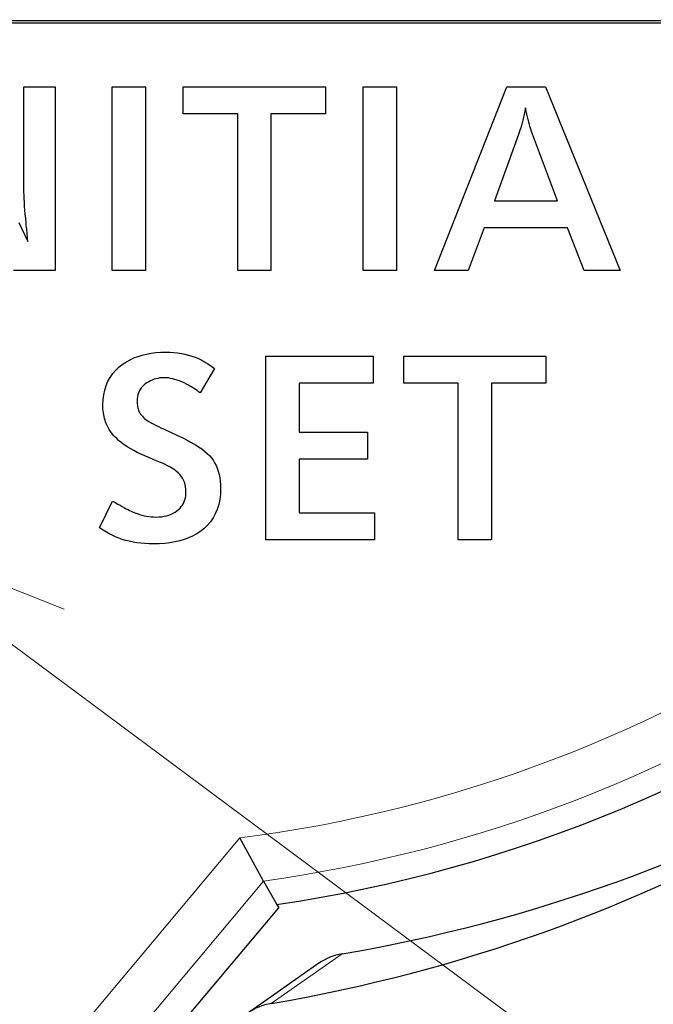
# Model space of a CAD drawing. Extents: x 30 to 821, y 12 to 573.
# Drawn here: x 183 to 190, y 236 to 247 of the extents above; entities that cross this region are included whole.
import ezdxf

# ---------------------------------------------------------------- set-up
doc = ezdxf.new("R2010")
doc.units = 0
doc.layers.get('0').update_dxf_attribs({"lineweight": 13})

# ---------------------------------------------------------------- blocks, each defined once
blk = doc.blocks.new('BLOCK717')
at = {"color": 7, "lineweight": 15}
blk.add_line((40.737656, -32.45826), (70.346573, -54.477379), dxfattribs=at)
blk.add_lwpolyline([(43.061504, -33.380066), (40.737656, -32.45826), (42.289261, -34.418491)], dxfattribs=at)

msp = doc.modelspace()

# ---------------------------------------------------------------- linework, layer by layer
at = {"color": 7, "lineweight": 30}
for p, q in [((199.453, 246.563), (174.357, 246.563)), ((174.415, 246.591), (199.527, 246.591))]:
    msp.add_line(p, q, dxfattribs=at)
at = {"color": 7, "lineweight": 30, "ltscale": 0.026891}
msp.add_line((183.429, 244.794), (183.429, 245.87), dxfattribs=at)
at = {"color": 7, "lineweight": 30, "ltscale": 0.008493}
msp.add_line((183.429, 245.87), (183.769, 245.87), dxfattribs=at)
at = {"color": 7, "lineweight": 30, "ltscale": 0.05}
for p, q in [((183.769, 245.87), (183.769, 243.87)), ((184.391, 243.87), (184.391, 245.87)), ((184.752, 245.87), (184.752, 243.87)), ((187.123, 243.87), (187.123, 245.87)), ((187.485, 245.87), (187.485, 243.87)), ((186.064, 240.937), (186.064, 242.937))]:
    msp.add_line(p, q, dxfattribs=at)
at = {"color": 7, "lineweight": 30, "ltscale": 0.009034}
for p, q in [((184.391, 245.87), (184.752, 245.87)), ((187.123, 245.87), (187.485, 245.87)), ((184.752, 243.87), (184.391, 243.87)), ((186.118, 243.87), (185.757, 243.87)), ((187.485, 243.87), (187.123, 243.87)), ((188.519, 240.937), (188.158, 240.937))]:
    msp.add_line(p, q, dxfattribs=at)
at = {"color": 7, "lineweight": 30, "ltscale": 0.007353}
for p, q in [((185.163, 245.575), (185.163, 245.87)), ((186.711, 245.87), (186.711, 245.575)), ((187.232, 242.937), (187.232, 242.643)), ((187.564, 242.643), (187.564, 242.937)), ((189.112, 242.937), (189.112, 242.643)), ((187.168, 242.108), (187.168, 241.814)), ((187.244, 241.231), (187.244, 240.937))]:
    msp.add_line(p, q, dxfattribs=at)
at = {"color": 7, "lineweight": 30, "ltscale": 0.038716}
for p, q in [((185.163, 245.87), (186.711, 245.87)), ((187.564, 242.937), (189.112, 242.937))]:
    msp.add_line(p, q, dxfattribs=at)
at = {"color": 7, "lineweight": 30, "ltscale": 0.053759}
msp.add_line((187.898, 243.87), (188.687, 245.87), dxfattribs=at)
at = {"color": 7, "lineweight": 30, "ltscale": 0.010474}
msp.add_line((188.687, 245.87), (189.106, 245.87), dxfattribs=at)
at = {"color": 7, "lineweight": 30, "ltscale": 0.053971}
msp.add_line((189.106, 245.87), (189.919, 243.87), dxfattribs=at)
at = {"color": 7, "lineweight": 30, "ltscale": 0.014856}
for p, q in [((185.757, 245.575), (185.163, 245.575)), ((188.158, 242.643), (187.564, 242.643))]:
    msp.add_line(p, q, dxfattribs=at)
at = {"color": 7, "lineweight": 30, "ltscale": 0.042647}
for p, q in [((185.757, 243.87), (185.757, 245.575)), ((186.118, 245.575), (186.118, 243.87)), ((188.158, 240.937), (188.158, 242.643)), ((188.519, 242.643), (188.519, 240.937))]:
    msp.add_line(p, q, dxfattribs=at)
at = {"color": 7, "lineweight": 30, "ltscale": 0.014826}
for p, q in [((186.711, 245.575), (186.118, 245.575)), ((189.112, 242.643), (188.519, 242.643))]:
    msp.add_line(p, q, dxfattribs=at)
at = {"color": 7, "lineweight": 30, "ltscale": 0.000829}
msp.add_line((188.875, 245.569), (188.868, 245.537), dxfattribs=at)
at = {"color": 7, "lineweight": 30, "ltscale": 0.000863}
for p, q in [((188.883, 245.603), (188.875, 245.569)), ((184.939, 241.77), (184.907, 241.784)), ((185.534, 241.716), (185.545, 241.683))]:
    msp.add_line(p, q, dxfattribs=at)
at = {"color": 7, "lineweight": 30, "ltscale": 0.000897}
msp.add_line((188.89, 245.638), (188.883, 245.603), dxfattribs=at)
at = {"color": 7, "lineweight": 30, "ltscale": 0.000883}
msp.add_line((188.898, 245.603), (188.89, 245.638), dxfattribs=at)
at = {"color": 7, "lineweight": 30, "ltscale": 0.000833}
msp.add_line((188.905, 245.571), (188.898, 245.603), dxfattribs=at)
at = {"color": 7, "lineweight": 30, "ltscale": 0.000784}
msp.add_line((188.912, 245.54), (188.905, 245.571), dxfattribs=at)
at = {"color": 7, "lineweight": 30, "ltscale": 0.000729}
msp.add_line((188.853, 245.476), (188.845, 245.448), dxfattribs=at)
at = {"color": 7, "lineweight": 30, "ltscale": 0.000762}
msp.add_line((188.86, 245.506), (188.853, 245.476), dxfattribs=at)
at = {"color": 7, "lineweight": 30, "ltscale": 0.000796}
msp.add_line((188.868, 245.537), (188.86, 245.506), dxfattribs=at)
at = {"color": 7, "lineweight": 30, "ltscale": 0.000734}
msp.add_line((188.919, 245.512), (188.912, 245.54), dxfattribs=at)
at = {"color": 7, "lineweight": 30, "ltscale": 0.000685}
msp.add_line((188.925, 245.485), (188.919, 245.512), dxfattribs=at)
at = {"color": 7, "lineweight": 30, "ltscale": 0.000636}
msp.add_line((188.932, 245.46), (188.925, 245.485), dxfattribs=at)
at = {"color": 7, "lineweight": 30, "ltscale": 0.000586}
for p, q in [((188.938, 245.438), (188.932, 245.46)), ((185.002, 242.699), (184.978, 242.701))]:
    msp.add_line(p, q, dxfattribs=at)
at = {"color": 7, "lineweight": 30, "ltscale": 0.019187}
msp.add_line((188.814, 245.35), (188.552, 244.628), dxfattribs=at)
at = {"color": 7, "lineweight": 30, "ltscale": 0.000597}
for p, q in [((188.821, 245.372), (188.814, 245.35)), ((184.273, 241.055), (184.253, 241.068))]:
    msp.add_line(p, q, dxfattribs=at)
at = {"color": 7, "lineweight": 30, "ltscale": 0.00063}
msp.add_line((188.829, 245.396), (188.821, 245.372), dxfattribs=at)
at = {"color": 7, "lineweight": 30, "ltscale": 0.000663}
msp.add_line((188.837, 245.422), (188.829, 245.396), dxfattribs=at)
at = {"color": 7, "lineweight": 30, "ltscale": 0.000696}
msp.add_line((188.845, 245.448), (188.837, 245.422), dxfattribs=at)
at = {"color": 7, "lineweight": 30, "ltscale": 0.000537}
for p, q in [((188.945, 245.417), (188.938, 245.438)), ((184.826, 242.677), (184.807, 242.669)), ((185.181, 241.373), (185.187, 241.394)), ((185.114, 241.268), (185.129, 241.283))]:
    msp.add_line(p, q, dxfattribs=at)
at = {"color": 7, "lineweight": 30, "ltscale": 0.000489}
msp.add_line((188.951, 245.399), (188.945, 245.417), dxfattribs=at)
at = {"color": 7, "lineweight": 30, "ltscale": 0.00044}
for p, q in [((188.956, 245.382), (188.951, 245.399)), ((184.744, 242.259), (184.758, 242.248))]:
    msp.add_line(p, q, dxfattribs=at)
at = {"color": 7, "lineweight": 30, "ltscale": 0.020103}
msp.add_line((189.236, 244.628), (188.956, 245.382), dxfattribs=at)
at = {"color": 7, "lineweight": 30, "ltscale": 0.000826}
msp.add_line((183.43, 244.761), (183.429, 244.794), dxfattribs=at)
at = {"color": 7, "lineweight": 30, "ltscale": 0.000868}
msp.add_line((183.43, 244.726), (183.43, 244.761), dxfattribs=at)
at = {"color": 7, "lineweight": 30, "ltscale": 0.000911}
msp.add_line((183.432, 244.69), (183.43, 244.726), dxfattribs=at)
at = {"color": 7, "lineweight": 30, "ltscale": 0.000954}
for p, q in [((183.433, 244.652), (183.432, 244.69)), ((185.295, 242.925), (185.33, 242.91))]:
    msp.add_line(p, q, dxfattribs=at)
at = {"color": 7, "lineweight": 30, "ltscale": 0.000998}
msp.add_line((183.435, 244.612), (183.433, 244.652), dxfattribs=at)
at = {"color": 7, "lineweight": 30, "ltscale": 0.001041}
msp.add_line((183.438, 244.57), (183.435, 244.612), dxfattribs=at)
at = {"color": 7, "lineweight": 30, "ltscale": 0.017107}
msp.add_line((188.552, 244.628), (189.236, 244.628), dxfattribs=at)
at = {"color": 7, "lineweight": 30, "ltscale": 0.001084}
msp.add_line((183.441, 244.527), (183.438, 244.57), dxfattribs=at)
at = {"color": 7, "lineweight": 30, "ltscale": 0.001128}
msp.add_line((183.445, 244.482), (183.441, 244.527), dxfattribs=at)
at = {"color": 7, "lineweight": 30, "ltscale": 0.001739}
msp.add_line((183.374, 244.393), (183.403, 244.331), dxfattribs=at)
at = {"color": 7, "lineweight": 30, "ltscale": 0.001171}
msp.add_line((183.449, 244.435), (183.445, 244.482), dxfattribs=at)
at = {"color": 7, "lineweight": 30, "ltscale": 0.001214}
msp.add_line((183.453, 244.387), (183.449, 244.435), dxfattribs=at)
at = {"color": 7, "lineweight": 30, "ltscale": 0.000355}
msp.add_line((183.455, 244.373), (183.453, 244.387), dxfattribs=at)
at = {"color": 7, "lineweight": 30, "ltscale": 0.00193}
msp.add_line((183.403, 244.331), (183.436, 244.261), dxfattribs=at)
at = {"color": 7, "lineweight": 30, "ltscale": 0.00039}
msp.add_line((183.456, 244.357), (183.455, 244.373), dxfattribs=at)
at = {"color": 7, "lineweight": 30, "ltscale": 0.000424}
msp.add_line((183.458, 244.34), (183.456, 244.357), dxfattribs=at)
at = {"color": 7, "lineweight": 30, "ltscale": 0.000458}
msp.add_line((183.46, 244.322), (183.458, 244.34), dxfattribs=at)
at = {"color": 7, "lineweight": 30, "ltscale": 0.000492}
for p, q in [((183.462, 244.303), (183.46, 244.322)), ((184.788, 242.227), (184.805, 242.217)), ((185.075, 241.696), (185.058, 241.707)), ((184.365, 241), (184.348, 241.01))]:
    msp.add_line(p, q, dxfattribs=at)
at = {"color": 7, "lineweight": 30, "ltscale": 0.000527}
for p, q in [((183.464, 244.282), (183.462, 244.303)), ((185.129, 241.283), (185.143, 241.299)), ((185.174, 241.353), (185.181, 241.373))]:
    msp.add_line(p, q, dxfattribs=at)
at = {"color": 7, "lineweight": 30, "ltscale": 0.000561}
msp.add_line((183.466, 244.259), (183.464, 244.282), dxfattribs=at)
at = {"color": 7, "lineweight": 30, "ltscale": 0.012452}
msp.add_line((188.44, 244.335), (188.264, 243.87), dxfattribs=at)
at = {"color": 7, "lineweight": 30, "ltscale": 0.022689}
msp.add_line((189.348, 244.335), (188.44, 244.335), dxfattribs=at)
at = {"color": 7, "lineweight": 30, "ltscale": 0.012485}
msp.add_line((189.528, 243.87), (189.348, 244.335), dxfattribs=at)
at = {"color": 7, "lineweight": 30, "ltscale": 0.00212}
msp.add_line((183.436, 244.261), (183.473, 244.184), dxfattribs=at)
at = {"color": 7, "lineweight": 30, "ltscale": 0.000595}
msp.add_line((183.468, 244.236), (183.466, 244.259), dxfattribs=at)
at = {"color": 7, "lineweight": 30, "ltscale": 0.000629}
for p, q in [((183.47, 244.21), (183.468, 244.236)), ((184.387, 242.098), (184.372, 242.118)), ((185.185, 241.54), (185.177, 241.564)), ((185.031, 241.215), (185.054, 241.226))]:
    msp.add_line(p, q, dxfattribs=at)
at = {"color": 7, "lineweight": 30, "ltscale": 0.000664}
for p, q in [((183.473, 244.184), (183.47, 244.21)), ((184.845, 242.195), (184.869, 242.183))]:
    msp.add_line(p, q, dxfattribs=at)
at = {"color": 7, "lineweight": 30, "ltscale": 0.011345}
msp.add_line((183.769, 243.87), (183.315, 243.87), dxfattribs=at)
at = {"color": 7, "lineweight": 30, "ltscale": 0.009154}
msp.add_line((188.264, 243.87), (187.898, 243.87), dxfattribs=at)
at = {"color": 7, "lineweight": 30, "ltscale": 0.009784}
msp.add_line((189.919, 243.87), (189.528, 243.87), dxfattribs=at)
at = {"color": 7, "lineweight": 30, "ltscale": 0.001129}
msp.add_line((184.547, 242.876), (184.587, 242.898), dxfattribs=at)
at = {"color": 7, "lineweight": 30, "ltscale": 0.001145}
msp.add_line((184.587, 242.898), (184.628, 242.917), dxfattribs=at)
at = {"color": 7, "lineweight": 30, "ltscale": 0.001166}
for p, q in [((184.628, 242.917), (184.672, 242.934)), ((185.306, 241), (185.265, 240.977))]:
    msp.add_line(p, q, dxfattribs=at)
at = {"color": 7, "lineweight": 30, "ltscale": 0.001193}
msp.add_line((184.672, 242.934), (184.717, 242.948), dxfattribs=at)
at = {"color": 7, "lineweight": 30, "ltscale": 0.001224}
msp.add_line((184.717, 242.948), (184.765, 242.959), dxfattribs=at)
at = {"color": 7, "lineweight": 30, "ltscale": 0.00126}
msp.add_line((184.765, 242.959), (184.815, 242.968), dxfattribs=at)
at = {"color": 7, "lineweight": 30, "ltscale": 0.0013}
msp.add_line((184.815, 242.968), (184.866, 242.975), dxfattribs=at)
at = {"color": 7, "lineweight": 30, "ltscale": 0.001344}
msp.add_line((184.866, 242.975), (184.92, 242.979), dxfattribs=at)
at = {"color": 7, "lineweight": 30, "ltscale": 0.001392}
msp.add_line((184.92, 242.979), (184.976, 242.98), dxfattribs=at)
at = {"color": 7, "lineweight": 30, "ltscale": 0.001091}
msp.add_line((184.976, 242.98), (185.019, 242.979), dxfattribs=at)
at = {"color": 7, "lineweight": 30, "ltscale": 0.001067}
msp.add_line((185.019, 242.979), (185.062, 242.976), dxfattribs=at)
at = {"color": 7, "lineweight": 30, "ltscale": 0.001044}
msp.add_line((185.062, 242.976), (185.103, 242.972), dxfattribs=at)
at = {"color": 7, "lineweight": 30, "ltscale": 0.001023}
msp.add_line((185.103, 242.972), (185.144, 242.966), dxfattribs=at)
at = {"color": 7, "lineweight": 30, "ltscale": 0.001005}
msp.add_line((185.144, 242.966), (185.183, 242.958), dxfattribs=at)
at = {"color": 7, "lineweight": 30, "ltscale": 0.000988}
for p, q in [((185.183, 242.958), (185.222, 242.949)), ((184.538, 240.931), (184.5, 240.942))]:
    msp.add_line(p, q, dxfattribs=at)
at = {"color": 7, "lineweight": 30, "ltscale": 0.000974}
msp.add_line((185.222, 242.949), (185.259, 242.938), dxfattribs=at)
at = {"color": 7, "lineweight": 30, "ltscale": 0.000963}
msp.add_line((185.259, 242.938), (185.295, 242.925), dxfattribs=at)
at = {"color": 7, "lineweight": 30, "ltscale": 0.000947}
msp.add_line((185.33, 242.91), (185.365, 242.894), dxfattribs=at)
at = {"color": 7, "lineweight": 30, "ltscale": 0.000342}
msp.add_line((185.365, 242.894), (185.377, 242.887), dxfattribs=at)
at = {"color": 7, "lineweight": 30, "ltscale": 0.000359}
for p, q in [((185.377, 242.887), (185.389, 242.88)), ((184.665, 242.402), (184.667, 242.388))]:
    msp.add_line(p, q, dxfattribs=at)
at = {"color": 7, "lineweight": 30, "ltscale": 0.000377}
msp.add_line((185.389, 242.88), (185.402, 242.872), dxfattribs=at)
at = {"color": 7, "lineweight": 30, "ltscale": 0.029202}
msp.add_line((186.064, 242.937), (187.232, 242.937), dxfattribs=at)
at = {"color": 7, "lineweight": 30, "ltscale": 0.001256}
msp.add_line((184.397, 242.746), (184.43, 242.784), dxfattribs=at)
at = {"color": 7, "lineweight": 30, "ltscale": 0.001284}
msp.add_line((184.43, 242.784), (184.468, 242.819), dxfattribs=at)
at = {"color": 7, "lineweight": 30, "ltscale": 0.001324}
msp.add_line((184.468, 242.819), (184.51, 242.852), dxfattribs=at)
at = {"color": 7, "lineweight": 30, "ltscale": 0.001119}
for p, q in [((184.51, 242.852), (184.547, 242.876)), ((185.293, 241.975), (185.331, 241.951))]:
    msp.add_line(p, q, dxfattribs=at)
at = {"color": 7, "lineweight": 30, "ltscale": 0.00771}
msp.add_line((185.506, 242.802), (185.349, 242.537), dxfattribs=at)
at = {"color": 7, "lineweight": 30, "ltscale": 0.000394}
msp.add_line((185.402, 242.872), (185.415, 242.864), dxfattribs=at)
at = {"color": 7, "lineweight": 30, "ltscale": 0.000412}
msp.add_line((185.415, 242.864), (185.429, 242.855), dxfattribs=at)
at = {"color": 7, "lineweight": 30, "ltscale": 0.00043}
msp.add_line((185.429, 242.855), (185.444, 242.846), dxfattribs=at)
at = {"color": 7, "lineweight": 30, "ltscale": 0.000448}
msp.add_line((185.444, 242.846), (185.459, 242.836), dxfattribs=at)
at = {"color": 7, "lineweight": 30, "ltscale": 0.000466}
msp.add_line((185.459, 242.836), (185.474, 242.825), dxfattribs=at)
at = {"color": 7, "lineweight": 30, "ltscale": 0.000484}
msp.add_line((185.474, 242.825), (185.49, 242.814), dxfattribs=at)
at = {"color": 7, "lineweight": 30, "ltscale": 0.000502}
for p, q in [((185.49, 242.814), (185.506, 242.802)), ((184.319, 242.221), (184.313, 242.24))]:
    msp.add_line(p, q, dxfattribs=at)
at = {"color": 7, "lineweight": 30, "ltscale": 0.00125}
msp.add_line((184.324, 242.617), (184.344, 242.663), dxfattribs=at)
at = {"color": 7, "lineweight": 30, "ltscale": 0.001239}
msp.add_line((184.344, 242.663), (184.368, 242.706), dxfattribs=at)
at = {"color": 7, "lineweight": 30, "ltscale": 0.00124}
msp.add_line((184.368, 242.706), (184.397, 242.746), dxfattribs=at)
at = {"color": 7, "lineweight": 30, "ltscale": 0.00054}
for p, q in [((184.807, 242.669), (184.788, 242.658)), ((184.67, 242.516), (184.666, 242.495)), ((185.349, 242.537), (185.331, 242.549)), ((184.544, 241.276), (184.563, 241.266))]:
    msp.add_line(p, q, dxfattribs=at)
at = {"color": 7, "lineweight": 30, "ltscale": 0.000536}
for p, q in [((184.847, 242.685), (184.826, 242.677)), ((184.292, 242.341), (184.29, 242.362))]:
    msp.add_line(p, q, dxfattribs=at)
at = {"color": 7, "lineweight": 30, "ltscale": 0.000539}
msp.add_line((184.867, 242.691), (184.847, 242.685), dxfattribs=at)
at = {"color": 7, "lineweight": 30, "ltscale": 0.000543}
msp.add_line((184.888, 242.695), (184.867, 242.691), dxfattribs=at)
at = {"color": 7, "lineweight": 30, "ltscale": 0.00055}
msp.add_line((184.91, 242.699), (184.888, 242.695), dxfattribs=at)
at = {"color": 7, "lineweight": 30, "ltscale": 0.000559}
msp.add_line((184.932, 242.701), (184.91, 242.699), dxfattribs=at)
at = {"color": 7, "lineweight": 30, "ltscale": 0.00057}
msp.add_line((184.955, 242.701), (184.932, 242.701), dxfattribs=at)
at = {"color": 7, "lineweight": 30, "ltscale": 0.000575}
msp.add_line((184.978, 242.701), (184.955, 242.701), dxfattribs=at)
at = {"color": 7, "lineweight": 30, "ltscale": 0.000599}
msp.add_line((185.025, 242.695), (185.002, 242.699), dxfattribs=at)
at = {"color": 7, "lineweight": 30, "ltscale": 0.000614}
msp.add_line((185.049, 242.69), (185.025, 242.695), dxfattribs=at)
at = {"color": 7, "lineweight": 30, "ltscale": 0.000631}
msp.add_line((185.074, 242.684), (185.049, 242.69), dxfattribs=at)
at = {"color": 7, "lineweight": 30, "ltscale": 0.000649}
msp.add_line((185.099, 242.676), (185.074, 242.684), dxfattribs=at)
at = {"color": 7, "lineweight": 30, "ltscale": 0.000668}
msp.add_line((185.124, 242.667), (185.099, 242.676), dxfattribs=at)
at = {"color": 7, "lineweight": 30, "ltscale": 0.000689}
msp.add_line((185.149, 242.657), (185.124, 242.667), dxfattribs=at)
at = {"color": 7, "lineweight": 30, "ltscale": 0.001312}
msp.add_line((184.298, 242.517), (184.309, 242.568), dxfattribs=at)
at = {"color": 7, "lineweight": 30, "ltscale": 0.001275}
msp.add_line((184.309, 242.568), (184.324, 242.617), dxfattribs=at)
at = {"color": 7, "lineweight": 30, "ltscale": 0.000516}
for p, q in [((184.684, 242.555), (184.676, 242.536)), ((184.302, 242.279), (184.298, 242.299))]:
    msp.add_line(p, q, dxfattribs=at)
at = {"color": 7, "lineweight": 30, "ltscale": 0.000511}
for p, q in [((184.694, 242.573), (184.684, 242.555)), ((184.805, 242.217), (184.823, 242.207))]:
    msp.add_line(p, q, dxfattribs=at)
at = {"color": 7, "lineweight": 30, "ltscale": 0.000512}
msp.add_line((184.706, 242.59), (184.694, 242.573), dxfattribs=at)
at = {"color": 7, "lineweight": 30, "ltscale": 0.000518}
msp.add_line((184.719, 242.606), (184.706, 242.59), dxfattribs=at)
at = {"color": 7, "lineweight": 30, "ltscale": 0.000528}
msp.add_line((184.734, 242.62), (184.719, 242.606), dxfattribs=at)
at = {"color": 7, "lineweight": 30, "ltscale": 0.000544}
msp.add_line((184.751, 242.634), (184.734, 242.62), dxfattribs=at)
at = {"color": 7, "lineweight": 30, "ltscale": 0.000552}
for p, q in [((184.769, 242.647), (184.751, 242.634)), ((185.058, 241.707), (185.04, 241.719))]:
    msp.add_line(p, q, dxfattribs=at)
at = {"color": 7, "lineweight": 30, "ltscale": 0.000545}
for p, q in [((184.788, 242.658), (184.769, 242.647)), ((184.29, 242.362), (184.289, 242.384))]:
    msp.add_line(p, q, dxfattribs=at)
at = {"color": 7, "lineweight": 30, "ltscale": 0.000711}
msp.add_line((185.175, 242.645), (185.149, 242.657), dxfattribs=at)
at = {"color": 7, "lineweight": 30, "ltscale": 0.000735}
msp.add_line((185.201, 242.632), (185.175, 242.645), dxfattribs=at)
at = {"color": 7, "lineweight": 30, "ltscale": 0.000339}
msp.add_line((185.213, 242.625), (185.201, 242.632), dxfattribs=at)
at = {"color": 7, "lineweight": 30, "ltscale": 0.000361}
msp.add_line((185.226, 242.618), (185.213, 242.625), dxfattribs=at)
at = {"color": 7, "lineweight": 30, "ltscale": 0.000383}
msp.add_line((185.239, 242.61), (185.226, 242.618), dxfattribs=at)
at = {"color": 7, "lineweight": 30, "ltscale": 0.000405}
msp.add_line((185.253, 242.602), (185.239, 242.61), dxfattribs=at)
at = {"color": 7, "lineweight": 30, "ltscale": 0.000428}
msp.add_line((185.267, 242.593), (185.253, 242.602), dxfattribs=at)
at = {"color": 7, "lineweight": 30, "ltscale": 0.00045}
msp.add_line((185.282, 242.583), (185.267, 242.593), dxfattribs=at)
at = {"color": 7, "lineweight": 30, "ltscale": 0.000472}
for p, q in [((185.298, 242.572), (185.282, 242.583)), ((184.382, 240.992), (184.365, 241))]:
    msp.add_line(p, q, dxfattribs=at)
at = {"color": 7, "lineweight": 30, "ltscale": 0.000495}
msp.add_line((185.314, 242.561), (185.298, 242.572), dxfattribs=at)
at = {"color": 7, "lineweight": 30, "ltscale": 0.000517}
msp.add_line((185.331, 242.549), (185.314, 242.561), dxfattribs=at)
at = {"color": 7, "lineweight": 30, "ltscale": 0.020168}
msp.add_line((187.232, 242.643), (186.426, 242.643), dxfattribs=at)
at = {"color": 7, "lineweight": 30, "ltscale": 0.013355}
msp.add_line((186.426, 242.643), (186.426, 242.108), dxfattribs=at)
at = {"color": 7, "lineweight": 30, "ltscale": 0.00142}
msp.add_line((184.289, 242.406), (184.291, 242.463), dxfattribs=at)
at = {"color": 7, "lineweight": 30, "ltscale": 0.001361}
msp.add_line((184.291, 242.463), (184.298, 242.517), dxfattribs=at)
at = {"color": 7, "lineweight": 30, "ltscale": 0.000581}
msp.add_line((184.663, 242.473), (184.662, 242.449), dxfattribs=at)
at = {"color": 7, "lineweight": 30, "ltscale": 0.000411}
for p, q in [((184.662, 242.449), (184.663, 242.433)), ((184.72, 242.282), (184.731, 242.27))]:
    msp.add_line(p, q, dxfattribs=at)
at = {"color": 7, "lineweight": 30, "ltscale": 0.000558}
msp.add_line((184.666, 242.495), (184.663, 242.473), dxfattribs=at)
at = {"color": 7, "lineweight": 30, "ltscale": 0.000525}
msp.add_line((184.676, 242.536), (184.67, 242.516), dxfattribs=at)
at = {"color": 7, "lineweight": 30, "ltscale": 0.000553}
msp.add_line((184.289, 242.384), (184.289, 242.406), dxfattribs=at)
at = {"color": 7, "lineweight": 30, "ltscale": 0.000529}
msp.add_line((184.295, 242.32), (184.292, 242.341), dxfattribs=at)
at = {"color": 7, "lineweight": 30, "ltscale": 0.000393}
for p, q in [((184.663, 242.433), (184.663, 242.417)), ((184.596, 241.249), (184.611, 241.243))]:
    msp.add_line(p, q, dxfattribs=at)
at = {"color": 7, "lineweight": 30, "ltscale": 0.000375}
msp.add_line((184.663, 242.417), (184.665, 242.402), dxfattribs=at)
at = {"color": 7, "lineweight": 30, "ltscale": 0.000343}
msp.add_line((184.667, 242.388), (184.669, 242.375), dxfattribs=at)
at = {"color": 7, "lineweight": 30, "ltscale": 0.000328}
msp.add_line((184.669, 242.375), (184.673, 242.362), dxfattribs=at)
at = {"color": 7, "lineweight": 30, "ltscale": 0.000314}
msp.add_line((184.673, 242.362), (184.676, 242.35), dxfattribs=at)
at = {"color": 7, "lineweight": 30, "ltscale": 0.000301}
msp.add_line((184.676, 242.35), (184.681, 242.339), dxfattribs=at)
at = {"color": 7, "lineweight": 30, "ltscale": 0.000522}
msp.add_line((184.298, 242.299), (184.295, 242.32), dxfattribs=at)
at = {"color": 7, "lineweight": 30, "ltscale": 0.00051}
msp.add_line((184.307, 242.259), (184.302, 242.279), dxfattribs=at)
at = {"color": 7, "lineweight": 30, "ltscale": 0.000506}
msp.add_line((184.313, 242.24), (184.307, 242.259), dxfattribs=at)
at = {"color": 7, "lineweight": 30, "ltscale": 0.000289}
msp.add_line((184.681, 242.339), (184.686, 242.328), dxfattribs=at)
at = {"color": 7, "lineweight": 30, "ltscale": 0.000279}
msp.add_line((184.686, 242.328), (184.691, 242.318), dxfattribs=at)
at = {"color": 7, "lineweight": 30, "ltscale": 0.000379}
msp.add_line((184.691, 242.318), (184.7, 242.306), dxfattribs=at)
at = {"color": 7, "lineweight": 30, "ltscale": 0.000388}
msp.add_line((184.7, 242.306), (184.709, 242.294), dxfattribs=at)
at = {"color": 7, "lineweight": 30, "ltscale": 0.000399}
msp.add_line((184.709, 242.294), (184.72, 242.282), dxfattribs=at)
at = {"color": 7, "lineweight": 30, "ltscale": 0.000425}
msp.add_line((184.731, 242.27), (184.744, 242.259), dxfattribs=at)
at = {"color": 7, "lineweight": 30, "ltscale": 0.000456}
msp.add_line((184.758, 242.248), (184.772, 242.237), dxfattribs=at)
at = {"color": 7, "lineweight": 30, "ltscale": 0.000474}
msp.add_line((184.772, 242.237), (184.788, 242.227), dxfattribs=at)
at = {"color": 7, "lineweight": 30, "ltscale": 0.000499}
msp.add_line((184.326, 242.202), (184.319, 242.221), dxfattribs=at)
at = {"color": 7, "lineweight": 30, "ltscale": 0.000585}
msp.add_line((184.335, 242.181), (184.326, 242.202), dxfattribs=at)
at = {"color": 7, "lineweight": 30, "ltscale": 0.000593}
msp.add_line((184.346, 242.159), (184.335, 242.181), dxfattribs=at)
at = {"color": 7, "lineweight": 30, "ltscale": 0.000603}
msp.add_line((184.358, 242.139), (184.346, 242.159), dxfattribs=at)
at = {"color": 7, "lineweight": 30, "ltscale": 0.000615}
msp.add_line((184.372, 242.118), (184.358, 242.139), dxfattribs=at)
at = {"color": 7, "lineweight": 30, "ltscale": 0.000628}
msp.add_line((184.823, 242.207), (184.845, 242.195), dxfattribs=at)
at = {"color": 7, "lineweight": 30, "ltscale": 0.0007}
msp.add_line((184.869, 242.183), (184.894, 242.171), dxfattribs=at)
at = {"color": 7, "lineweight": 30, "ltscale": 0.000737}
for p, q in [((184.894, 242.171), (184.921, 242.158)), ((184.994, 241.743), (184.968, 241.756)), ((184.451, 241.327), (184.477, 241.313))]:
    msp.add_line(p, q, dxfattribs=at)
at = {"color": 7, "lineweight": 30, "ltscale": 0.000774}
msp.add_line((184.921, 242.158), (184.949, 242.144), dxfattribs=at)
at = {"color": 7, "lineweight": 30, "ltscale": 0.00081}
msp.add_line((184.949, 242.144), (184.978, 242.13), dxfattribs=at)
at = {"color": 7, "lineweight": 30, "ltscale": 0.000847}
msp.add_line((184.978, 242.13), (185.009, 242.116), dxfattribs=at)
at = {"color": 7, "lineweight": 30, "ltscale": 0.000645}
for p, q in [((184.403, 242.078), (184.387, 242.098)), ((184.789, 241.19), (184.815, 241.188))]:
    msp.add_line(p, q, dxfattribs=at)
at = {"color": 7, "lineweight": 30, "ltscale": 0.000662}
for p, q in [((184.421, 242.058), (184.403, 242.078)), ((184.981, 241.198), (185.007, 241.206))]:
    msp.add_line(p, q, dxfattribs=at)
at = {"color": 7, "lineweight": 30, "ltscale": 0.000681}
msp.add_line((184.441, 242.039), (184.421, 242.058), dxfattribs=at)
at = {"color": 7, "lineweight": 30, "ltscale": 0.000701}
msp.add_line((184.461, 242.02), (184.441, 242.039), dxfattribs=at)
at = {"color": 7, "lineweight": 30, "ltscale": 0.000723}
msp.add_line((184.483, 242.002), (184.461, 242.02), dxfattribs=at)
at = {"color": 7, "lineweight": 30, "ltscale": 0.000884}
msp.add_line((185.009, 242.116), (185.041, 242.101), dxfattribs=at)
at = {"color": 7, "lineweight": 30, "ltscale": 0.00092}
for p, q in [((185.041, 242.101), (185.074, 242.086)), ((185.397, 241.902), (185.425, 241.878))]:
    msp.add_line(p, q, dxfattribs=at)
at = {"color": 7, "lineweight": 30, "ltscale": 0.000957}
msp.add_line((185.074, 242.086), (185.109, 242.07), dxfattribs=at)
at = {"color": 7, "lineweight": 30, "ltscale": 0.00141}
msp.add_line((185.109, 242.07), (185.16, 242.046), dxfattribs=at)
at = {"color": 7, "lineweight": 30, "ltscale": 0.001336}
msp.add_line((185.16, 242.046), (185.208, 242.022), dxfattribs=at)
at = {"color": 7, "lineweight": 30, "ltscale": 0.001262}
msp.add_line((185.208, 242.022), (185.252, 241.998), dxfattribs=at)
at = {"color": 7, "lineweight": 30, "ltscale": 0.018548}
for p, q in [((186.426, 242.108), (187.168, 242.108)), ((187.168, 241.814), (186.426, 241.814))]:
    msp.add_line(p, q, dxfattribs=at)
at = {"color": 7, "lineweight": 30, "ltscale": 0.000751}
msp.add_line((184.507, 241.983), (184.483, 242.002), dxfattribs=at)
at = {"color": 7, "lineweight": 30, "ltscale": 0.000804}
msp.add_line((184.533, 241.964), (184.507, 241.983), dxfattribs=at)
at = {"color": 7, "lineweight": 30, "ltscale": 0.000858}
msp.add_line((184.562, 241.946), (184.533, 241.964), dxfattribs=at)
at = {"color": 7, "lineweight": 30, "ltscale": 0.000914}
msp.add_line((184.593, 241.927), (184.562, 241.946), dxfattribs=at)
at = {"color": 7, "lineweight": 30, "ltscale": 0.000971}
msp.add_line((184.627, 241.908), (184.593, 241.927), dxfattribs=at)
at = {"color": 7, "lineweight": 30, "ltscale": 0.00119}
msp.add_line((185.252, 241.998), (185.293, 241.975), dxfattribs=at)
at = {"color": 7, "lineweight": 30, "ltscale": 0.00105}
msp.add_line((185.331, 241.951), (185.366, 241.927), dxfattribs=at)
at = {"color": 7, "lineweight": 30, "ltscale": 0.000984}
msp.add_line((185.366, 241.927), (185.397, 241.902), dxfattribs=at)
at = {"color": 7, "lineweight": 30, "ltscale": 0.001029}
msp.add_line((184.664, 241.889), (184.627, 241.908), dxfattribs=at)
at = {"color": 7, "lineweight": 30, "ltscale": 0.001088}
msp.add_line((184.703, 241.87), (184.664, 241.889), dxfattribs=at)
at = {"color": 7, "lineweight": 30, "ltscale": 0.001148}
msp.add_line((184.745, 241.851), (184.703, 241.87), dxfattribs=at)
at = {"color": 7, "lineweight": 30, "ltscale": 0.001208}
msp.add_line((184.789, 241.832), (184.745, 241.851), dxfattribs=at)
at = {"color": 7, "lineweight": 30, "ltscale": 0.001268}
msp.add_line((184.836, 241.813), (184.789, 241.832), dxfattribs=at)
at = {"color": 7, "lineweight": 30, "ltscale": 0.000989}
msp.add_line((184.873, 241.798), (184.836, 241.813), dxfattribs=at)
at = {"color": 7, "lineweight": 30, "ltscale": 0.00086}
msp.add_line((185.425, 241.878), (185.449, 241.854), dxfattribs=at)
at = {"color": 7, "lineweight": 30, "ltscale": 0.000803}
msp.add_line((185.449, 241.854), (185.47, 241.83), dxfattribs=at)
at = {"color": 7, "lineweight": 30, "ltscale": 0.000801}
msp.add_line((185.47, 241.83), (185.489, 241.804), dxfattribs=at)
at = {"color": 7, "lineweight": 30, "ltscale": 0.014586}
msp.add_line((186.426, 241.814), (186.426, 241.231), dxfattribs=at)
at = {"color": 7, "lineweight": 30, "ltscale": 0.000926}
msp.add_line((184.907, 241.784), (184.873, 241.798), dxfattribs=at)
at = {"color": 7, "lineweight": 30, "ltscale": 0.0008}
msp.add_line((184.968, 241.756), (184.939, 241.77), dxfattribs=at)
at = {"color": 7, "lineweight": 30, "ltscale": 0.000675}
msp.add_line((185.018, 241.731), (184.994, 241.743), dxfattribs=at)
at = {"color": 7, "lineweight": 30, "ltscale": 0.000613}
msp.add_line((185.04, 241.719), (185.018, 241.731), dxfattribs=at)
at = {"color": 7, "lineweight": 30, "ltscale": 0.000809}
msp.add_line((185.489, 241.804), (185.506, 241.776), dxfattribs=at)
at = {"color": 7, "lineweight": 30, "ltscale": 0.000822}
msp.add_line((185.506, 241.776), (185.521, 241.747), dxfattribs=at)
at = {"color": 7, "lineweight": 30, "ltscale": 0.000841}
msp.add_line((185.521, 241.747), (185.534, 241.716), dxfattribs=at)
at = {"color": 7, "lineweight": 30, "ltscale": 0.000434}
msp.add_line((185.088, 241.686), (185.075, 241.696), dxfattribs=at)
at = {"color": 7, "lineweight": 30, "ltscale": 0.000667}
msp.add_line((185.109, 241.668), (185.088, 241.686), dxfattribs=at)
at = {"color": 7, "lineweight": 30, "ltscale": 0.000648}
for p, q in [((185.126, 241.65), (185.109, 241.668)), ((184.764, 241.194), (184.789, 241.19))]:
    msp.add_line(p, q, dxfattribs=at)
at = {"color": 7, "lineweight": 30, "ltscale": 0.000633}
msp.add_line((185.142, 241.63), (185.126, 241.65), dxfattribs=at)
at = {"color": 7, "lineweight": 30, "ltscale": 0.000624}
msp.add_line((185.156, 241.609), (185.142, 241.63), dxfattribs=at)
at = {"color": 7, "lineweight": 30, "ltscale": 0.00062}
msp.add_line((185.168, 241.587), (185.156, 241.609), dxfattribs=at)
at = {"color": 7, "lineweight": 30, "ltscale": 0.000891}
msp.add_line((185.545, 241.683), (185.554, 241.649), dxfattribs=at)
at = {"color": 7, "lineweight": 30, "ltscale": 0.000922}
msp.add_line((185.554, 241.649), (185.561, 241.613), dxfattribs=at)
at = {"color": 7, "lineweight": 30, "ltscale": 0.000956}
msp.add_line((185.561, 241.613), (185.566, 241.575), dxfattribs=at)
at = {"color": 7, "lineweight": 30, "ltscale": 0.000622}
msp.add_line((185.177, 241.564), (185.168, 241.587), dxfattribs=at)
at = {"color": 7, "lineweight": 30, "ltscale": 0.000643}
for p, q in [((185.19, 241.515), (185.185, 241.54)), ((184.815, 241.188), (184.841, 241.186)), ((185.007, 241.206), (185.031, 241.215))]:
    msp.add_line(p, q, dxfattribs=at)
at = {"color": 7, "lineweight": 30, "ltscale": 0.000661}
msp.add_line((185.193, 241.489), (185.19, 241.515), dxfattribs=at)
at = {"color": 7, "lineweight": 30, "ltscale": 0.000683}
for p, q in [((185.194, 241.461), (185.193, 241.489)), ((184.636, 241.232), (184.662, 241.222))]:
    msp.add_line(p, q, dxfattribs=at)
at = {"color": 7, "lineweight": 30, "ltscale": 0.000994}
msp.add_line((185.566, 241.575), (185.569, 241.535), dxfattribs=at)
at = {"color": 7, "lineweight": 30, "ltscale": 0.001517}
msp.add_line((185.57, 241.494), (185.568, 241.433), dxfattribs=at)
at = {"color": 7, "lineweight": 30, "ltscale": 0.001035}
msp.add_line((185.569, 241.535), (185.57, 241.494), dxfattribs=at)
at = {"color": 7, "lineweight": 30, "ltscale": 0.000551}
msp.add_line((185.187, 241.394), (185.191, 241.415), dxfattribs=at)
at = {"color": 7, "lineweight": 30, "ltscale": 0.000568}
msp.add_line((185.191, 241.415), (185.193, 241.438), dxfattribs=at)
at = {"color": 7, "lineweight": 30, "ltscale": 0.000589}
for p, q in [((185.193, 241.438), (185.194, 241.461)), ((184.523, 241.287), (184.544, 241.276))]:
    msp.add_line(p, q, dxfattribs=at)
at = {"color": 7, "lineweight": 30, "ltscale": 0.00145}
msp.add_line((185.568, 241.433), (185.561, 241.375), dxfattribs=at)
at = {"color": 7, "lineweight": 30, "ltscale": 0.008107}
msp.add_line((184.253, 241.068), (184.395, 241.359), dxfattribs=at)
at = {"color": 7, "lineweight": 30, "ltscale": 0.000836}
msp.add_line((184.395, 241.359), (184.424, 241.343), dxfattribs=at)
at = {"color": 7, "lineweight": 30, "ltscale": 0.000786}
msp.add_line((184.424, 241.343), (184.451, 241.327), dxfattribs=at)
at = {"color": 7, "lineweight": 30, "ltscale": 0.000688}
msp.add_line((184.477, 241.313), (184.501, 241.299), dxfattribs=at)
at = {"color": 7, "lineweight": 30, "ltscale": 0.000638}
msp.add_line((184.501, 241.299), (184.523, 241.287), dxfattribs=at)
at = {"color": 7, "lineweight": 30, "ltscale": 0.000521}
for p, q in [((185.143, 241.299), (185.155, 241.316)), ((185.165, 241.334), (185.174, 241.353))]:
    msp.add_line(p, q, dxfattribs=at)
at = {"color": 7, "lineweight": 30, "ltscale": 0.000519}
msp.add_line((185.155, 241.316), (185.165, 241.334), dxfattribs=at)
at = {"color": 7, "lineweight": 30, "ltscale": 0.001314}
msp.add_line((185.534, 241.269), (185.513, 241.221), dxfattribs=at)
at = {"color": 7, "lineweight": 30, "ltscale": 0.001347}
msp.add_line((185.55, 241.321), (185.534, 241.269), dxfattribs=at)
at = {"color": 7, "lineweight": 30, "ltscale": 0.001393}
msp.add_line((185.561, 241.375), (185.55, 241.321), dxfattribs=at)
at = {"color": 7, "lineweight": 30, "ltscale": 0.000491}
msp.add_line((184.563, 241.266), (184.58, 241.257), dxfattribs=at)
at = {"color": 7, "lineweight": 30, "ltscale": 0.000441}
msp.add_line((184.58, 241.257), (184.596, 241.249), dxfattribs=at)
at = {"color": 7, "lineweight": 30, "ltscale": 0.000693}
msp.add_line((184.611, 241.243), (184.636, 241.232), dxfattribs=at)
at = {"color": 7, "lineweight": 30, "ltscale": 0.000673}
msp.add_line((184.662, 241.222), (184.687, 241.213), dxfattribs=at)
at = {"color": 7, "lineweight": 30, "ltscale": 0.000665}
msp.add_line((184.687, 241.213), (184.713, 241.206), dxfattribs=at)
at = {"color": 7, "lineweight": 30, "ltscale": 0.000658}
msp.add_line((184.713, 241.206), (184.738, 241.2), dxfattribs=at)
at = {"color": 7, "lineweight": 30, "ltscale": 0.000653}
msp.add_line((184.738, 241.2), (184.764, 241.194), dxfattribs=at)
at = {"color": 7, "lineweight": 30, "ltscale": 0.000642}
msp.add_line((184.841, 241.186), (184.866, 241.185), dxfattribs=at)
at = {"color": 7, "lineweight": 30, "ltscale": 0.00077}
msp.add_line((184.866, 241.185), (184.897, 241.186), dxfattribs=at)
at = {"color": 7, "lineweight": 30, "ltscale": 0.000739}
msp.add_line((184.897, 241.186), (184.927, 241.189), dxfattribs=at)
at = {"color": 7, "lineweight": 30, "ltscale": 0.00071}
msp.add_line((184.927, 241.189), (184.955, 241.193), dxfattribs=at)
at = {"color": 7, "lineweight": 30, "ltscale": 0.000684}
msp.add_line((184.955, 241.193), (184.981, 241.198), dxfattribs=at)
at = {"color": 7, "lineweight": 30, "ltscale": 0.000618}
msp.add_line((185.054, 241.226), (185.075, 241.238), dxfattribs=at)
at = {"color": 7, "lineweight": 30, "ltscale": 0.000612}
msp.add_line((185.075, 241.238), (185.095, 241.252), dxfattribs=at)
at = {"color": 7, "lineweight": 30, "ltscale": 0.000611}
msp.add_line((185.095, 241.252), (185.114, 241.268), dxfattribs=at)
at = {"color": 7, "lineweight": 30, "ltscale": 0.001288}
msp.add_line((185.489, 241.176), (185.459, 241.133), dxfattribs=at)
at = {"color": 7, "lineweight": 30, "ltscale": 0.001294}
msp.add_line((185.513, 241.221), (185.489, 241.176), dxfattribs=at)
at = {"color": 7, "lineweight": 30, "ltscale": 0.020468}
msp.add_line((186.426, 241.231), (187.244, 241.231), dxfattribs=at)
at = {"color": 7, "lineweight": 30, "ltscale": 0.000576}
msp.add_line((184.293, 241.043), (184.273, 241.055), dxfattribs=at)
at = {"color": 7, "lineweight": 30, "ltscale": 0.001356}
msp.add_line((185.387, 241.058), (185.344, 241.024), dxfattribs=at)
at = {"color": 7, "lineweight": 30, "ltscale": 0.00132}
msp.add_line((185.425, 241.094), (185.387, 241.058), dxfattribs=at)
at = {"color": 7, "lineweight": 30, "ltscale": 0.001297}
msp.add_line((185.459, 241.133), (185.425, 241.094), dxfattribs=at)
at = {"color": 7, "lineweight": 30, "ltscale": 0.000555}
msp.add_line((184.312, 241.031), (184.293, 241.043), dxfattribs=at)
at = {"color": 7, "lineweight": 30, "ltscale": 0.000534}
msp.add_line((184.33, 241.02), (184.312, 241.031), dxfattribs=at)
at = {"color": 7, "lineweight": 30, "ltscale": 0.000513}
msp.add_line((184.348, 241.01), (184.33, 241.02), dxfattribs=at)
at = {"color": 7, "lineweight": 30, "ltscale": 0.000451}
msp.add_line((184.398, 240.983), (184.382, 240.992), dxfattribs=at)
at = {"color": 7, "lineweight": 30, "ltscale": 0.000431}
msp.add_line((184.413, 240.976), (184.398, 240.983), dxfattribs=at)
at = {"color": 7, "lineweight": 30, "ltscale": 0.00041}
msp.add_line((184.428, 240.969), (184.413, 240.976), dxfattribs=at)
at = {"color": 7, "lineweight": 30, "ltscale": 0.000951}
msp.add_line((184.463, 240.955), (184.428, 240.969), dxfattribs=at)
at = {"color": 7, "lineweight": 30, "ltscale": 0.000969}
msp.add_line((184.5, 240.942), (184.463, 240.955), dxfattribs=at)
at = {"color": 7, "lineweight": 30, "ltscale": 0.001235}
msp.add_line((185.221, 240.958), (185.175, 240.941), dxfattribs=at)
at = {"color": 7, "lineweight": 30, "ltscale": 0.001198}
msp.add_line((185.265, 240.977), (185.221, 240.958), dxfattribs=at)
at = {"color": 7, "lineweight": 30, "ltscale": 0.001142}
msp.add_line((185.344, 241.024), (185.306, 241), dxfattribs=at)
at = {"color": 7, "lineweight": 30, "ltscale": 0.00101}
msp.add_line((184.577, 240.921), (184.538, 240.931), dxfattribs=at)
at = {"color": 7, "lineweight": 30, "ltscale": 0.001034}
msp.add_line((184.618, 240.912), (184.577, 240.921), dxfattribs=at)
at = {"color": 7, "lineweight": 30, "ltscale": 0.00106}
msp.add_line((184.659, 240.906), (184.618, 240.912), dxfattribs=at)
at = {"color": 7, "lineweight": 30, "ltscale": 0.001087}
msp.add_line((184.703, 240.9), (184.659, 240.906), dxfattribs=at)
at = {"color": 7, "lineweight": 30, "ltscale": 0.001116}
msp.add_line((184.747, 240.897), (184.703, 240.9), dxfattribs=at)
at = {"color": 7, "lineweight": 30, "ltscale": 0.001146}
msp.add_line((184.793, 240.894), (184.747, 240.897), dxfattribs=at)
at = {"color": 7, "lineweight": 30, "ltscale": 0.001178}
msp.add_line((184.84, 240.894), (184.793, 240.894), dxfattribs=at)
at = {"color": 7, "lineweight": 30, "ltscale": 0.001563}
msp.add_line((184.902, 240.895), (184.84, 240.894), dxfattribs=at)
at = {"color": 7, "lineweight": 30, "ltscale": 0.001499}
msp.add_line((184.962, 240.899), (184.902, 240.895), dxfattribs=at)
at = {"color": 7, "lineweight": 30, "ltscale": 0.001438}
msp.add_line((185.019, 240.905), (184.962, 240.899), dxfattribs=at)
at = {"color": 7, "lineweight": 30, "ltscale": 0.001381}
msp.add_line((185.074, 240.914), (185.019, 240.905), dxfattribs=at)
at = {"color": 7, "lineweight": 30, "ltscale": 0.001327}
msp.add_line((185.126, 240.926), (185.074, 240.914), dxfattribs=at)
at = {"color": 7, "lineweight": 30, "ltscale": 0.001278}
msp.add_line((185.175, 240.941), (185.126, 240.926), dxfattribs=at)
at = {"color": 7, "lineweight": 30, "ltscale": 0.029502}
msp.add_line((187.244, 240.937), (186.064, 240.937), dxfattribs=at)
at = {"color": 7, "lineweight": 15, "ltscale": 0.078799}
msp.add_line((185.78, 237.692), (183.754, 235.277), dxfattribs=at)
at = {"color": 7, "lineweight": 30, "ltscale": 0.013404}
msp.add_line((186.039, 237.222), (185.78, 237.692), dxfattribs=at)
at = {"color": 7, "lineweight": 15, "ltscale": 0.076765}
msp.add_line((186.039, 237.222), (184.065, 234.87), dxfattribs=at)
at = {"color": 7, "lineweight": 30, "ltscale": 0.007292}
msp.add_line((186.039, 237.222), (186.181, 236.967), dxfattribs=at)
at = {"color": 7, "lineweight": 30, "ltscale": 0.075629}
msp.add_line((184.258, 234.614), (186.203, 236.931), dxfattribs=at)
at = {"color": 7, "lineweight": 30, "ltscale": 0.001036}
msp.add_line((186.183, 236.967), (186.203, 236.931), dxfattribs=at)
at = {"color": 7, "lineweight": 15, "ltscale": 0.023595}
msp.add_line((186.894, 236.431), (186.121, 235.89), dxfattribs=at)
at = {"color": 7, "lineweight": 30, "ltscale": 0.023595}
msp.add_line((186.64, 236.328), (185.867, 235.786), dxfattribs=at)
at = {"color": 7, "lineweight": 30}
for centre, radius, start, end in [((140.805, 273.563), 73.724, 131.78019, 408.23364), ((140.805, 273.563), 73.724, 131.78019, 408.23364), ((140.805, 273.563), 72.698, 195.77089, 367.29052), ((140.805, 273.563), 72.698, 195.77089, 367.29052), ((183.904, 252.433), 15.633, 278.3721, 307.0875)]:
    msp.add_arc(centre, radius, start, end, dxfattribs=at)
at = {"color": 7, "lineweight": 15}
for centre, radius, start, end in [((140.805, 273.563), 73.224, 131.86853, 408.13147), ((140.805, 273.563), 73.224, 131.86853, 408.13147), ((183.904, 252.433), 14.86, 277.2523, 304.3328), ((183.904, 252.433), 15.36, 277.9872, 304.3328)]:
    msp.add_arc(centre, radius, start, end, dxfattribs=at)
at = {"color": 7, "lineweight": 30}
for centre, major_axis, start_param, end_param in [((178.224, 261.479), (-15.573, 22.241), 2.790164, 3.075359), ((177.451, 260.938), (-15.573, 22.241), 2.790164, 3.075359), ((187.214, 235.508), (-0.574, 0.819), 5.931757, 6.283072), ((186.441, 234.967), (-0.574, 0.819), 5.931757, 6.283072)]:
    msp.add_ellipse(centre, major_axis=major_axis, ratio=0.777245, start_param=start_param, end_param=end_param, dxfattribs=at)

# ---------------------------------------------------------------- block references
at = {"lineweight": 0}
msp.add_blockref('BLOCK717', (140.805, 273.563), dxfattribs=at)

doc.saveas('drawing.dxf')
